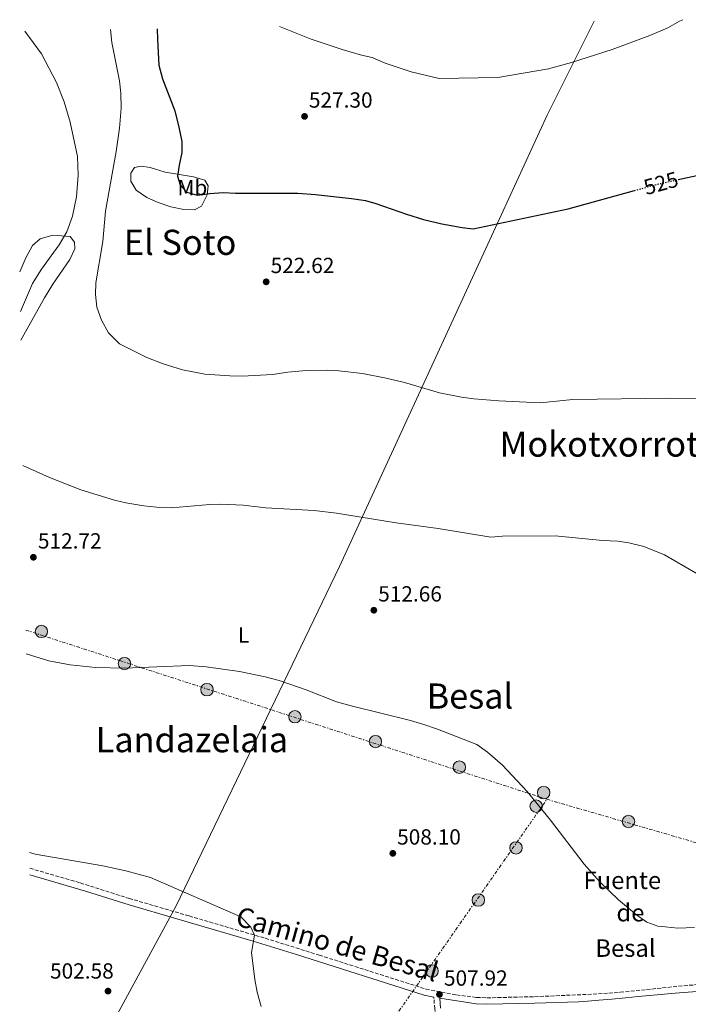
# Model space of a CAD drawing. Units: metres. Extents: x 617486 to 620930, y 4741001 to 4743373.
# Drawn here: x 617486 to 617792, y 4742869 to 4743319 of the extents above; entities that cross this region are included whole.
import ezdxf
from ezdxf.enums import TextEntityAlignment as Align

# ---------------------------------------------------------------- set-up
doc = ezdxf.new("R2010")
doc.units = ezdxf.units.M
doc.header["$MEASUREMENT"] = 0
for name, pattern in [('DGN Style 3', [2.435890702152634, 1.739921930109024, -0.6959687720436097]), ('DGN Style 5', [1.217945351076317, 0.5219765790327072, -0.6959687720436097]), ('DGN Style 7', [3.4798438602180486, 1.565929737098122, -0.6959687720436097, 0.5219765790327072, -0.6959687720436097])]:
    doc.linetypes.add(name, pattern=pattern)
for name, color, linetype, lineweight in [('Camino', 7, 'DGN Style 3', 0), ('Cota de curva de nivel directora', 7, 'Continuous', 0), ('Cota de punto acotado terreno', 7, 'Continuous', 0), ('Curva de nivel directora', 30, 'Continuous', 30), ('Curva de nivel directora no vista', 30, 'DGN Style 5', 30), ('Curva de nivel intermedia', 30, 'Continuous', 0), ('Etiqueta de uso rústico', 92, 'Continuous', 0), ('Límite de Concejo', 7, 'Continuous', 0), ('Línea de cambio de uso (parcela vista)', 92, 'Continuous', 0), ('Línea eléctrica', 6, 'DGN Style 7', 0), ('Margen derecho', 7, 'Continuous', 0), ('Poste tendido eléctrico', 7, 'Continuous', 0), ('Punto acotado terreno (símbolo)', 7, 'Continuous', 0), ('Texto de Fuente', 4, 'Continuous', 0), ('Texto de Área (paraje) menor', 7, 'Continuous', 0), ('Transformador', 7, 'Continuous', 0)]:
    doc.layers.add(name, color=color, linetype=linetype, lineweight=lineweight)
doc.styles.add('Style-Arial', font='arial.ttf')

# ---------------------------------------------------------------- blocks, each defined once
blk = doc.blocks.new('5PATER')
at = {"layer": 'Punto acotado terreno (símbolo)', "linetype": 'Continuous', "lineweight": 0}
h = blk.add_hatch(color=51, dxfattribs=at)
edge = h.paths.add_edge_path()
edge.add_ellipse((0, 0), major_axis=(-0.1095731443231308, -0.1110710700762829), ratio=0.9994222409660317, start_angle=0, end_angle=360)
blk = doc.blocks.new('5PELE')
at = {"layer": 'Transformador', "linetype": 'Continuous', "lineweight": 0}
h = blk.add_hatch(color=9, dxfattribs=at)
edge = h.paths.add_edge_path()
edge.add_arc((-2.000000476837158e-05, 0), 0.2850000000000001, 0, 360)
at = {"layer": 'Transformador', "color": 252, "linetype": 'Continuous', "lineweight": 0}
blk.add_circle((-2.000000476837158e-05, 0), 0.2850000000000001, dxfattribs=at)

msp = doc.modelspace()

# ---------------------------------------------------------------- linework, layer by layer
at = {"layer": 'Camino', "color": 7, "linetype": 'DGN Style 3', "lineweight": 0}
for points in [[(617490.9899999977, 4742931.109999999, 504.4900000000052), (617514.079999997, 4742924.390000001, 504.1699999999984), (617536.390000001, 4742917.300000003, 504.1600000000035), (617563.8700000001, 4742909.26, 504.2100000000065), (617598.7199999989, 4742899.080000001, 505.1499999999943), (617623.3999999975, 4742891.360000002, 506.1999999999972), (617672.2299999995, 4742875.84, 507.3999999999942), (617686.2499999986, 4742873.170000001, 507.75), (617695.4299999984, 4742872, 507.9999999999999), (617700.1799999982, 4742871.83, 507.9900000000052), (617721.9800000001, 4742872.33, 508.2400000000052), (617751.1600000004, 4742873.62, 508.1900000000023), (617761.1299999993, 4742874.350000001, 508.1699999999983), (617790.3000000007, 4742877.359999999, 508.0700000000069), (617825.8500000013, 4742880.130000002, 507.4600000000065)], [(617666.199999999, 4742727.779999999, 503.0800000000017), (617665.1599999996, 4742732.250000002, 503.2599999999949), (617665.4600000014, 4742737.230000001, 503.3999999999943), (617667.3900000004, 4742744.02, 503.5500000000029), (617672.6400000007, 4742760.810000001, 503.6300000000048), (617676.7699999991, 4742772.619999999, 503.6999999999972), (617682.2800000011, 4742786.300000001, 504.050000000003), (617688.1200000016, 4742798.890000002, 504.5800000000018), (617689.5700000002, 4742803.690000001, 504.6699999999983), (617690.3199999988, 4742807.689999999, 504.7599999999948), (617690.7100000001, 4742812.66, 505.1600000000035), (617690.3199999988, 4742823.290000001, 505.779999999999), (617687.3999999975, 4742839.449999999, 506.5000000000001), (617685.7500000001, 4742844.17, 506.6199999999955), (617679.3999999977, 4742856.970000001, 506.9799999999959), (617676.8799999988, 4742863.210000001, 507.0399999999937), (617676.2399999973, 4742866.730000001, 507.2799999999989), (617675.8799999995, 4742872.090000002, 507.4600000000065)]]:
    msp.add_polyline3d(points, dxfattribs=at)
at = {"layer": 'Curva de nivel directora', "color": 30, "linetype": 'Continuous', "lineweight": 30, "flags": 128}
for points, elevation in [([(617549.2299999997, 4743315.130000001), (617549.3300000003, 4743310.170000001), (617550.0099999999, 4743298.550000001), (617551.7199999997, 4743292.170000001), (617557.2899999998, 4743277.609999999), (617559.1699999997, 4743270.170000001), (617560.5699999988, 4743263.529999999), (617560.589999999, 4743258.520000001), (617559.2900000003, 4743252.730000001), (617558.6100000008, 4743247.77), (617559.7699999987, 4743243.770000001), (617562.8099999984, 4743240.410000001), (617567.489999999, 4743239.050000003), (617573.3299999994, 4743239.850000001), (617579.4499999994, 4743240.25), (617585.0499999984, 4743239.930000001), (617613.6099999996, 4743239.930000001), (617621.73, 4743239.369999999), (617638.1299999995, 4743237.53), (617644.5699999991, 4743236.570000002), (617649.3799999993, 4743235.180000001), (617663.3099999989, 4743230.25), (617671.1799999991, 4743227.920000001), (617679.5699999998, 4743225.949999999), (617688.7699999998, 4743224.250000001), (617693.9199999997, 4743223.570000002), (617737.3699999994, 4743232.810000001), (617767.6699999995, 4743241.150000001)], 525.0000000000003), ([(617787.6599999988, 4743246.12), (617810.3700000005, 4743251.130000001), (617817.4499999993, 4743252.330000001), (617822.4499999993, 4743252.630000001), (617829.6499999987, 4743252.460000001), (617835.999999999, 4743251.380000002), (617846.3199999988, 4743248.070000002), (617854.01, 4743246.010000001), (617863.8600000005, 4743241.480000002), (617881.0499999991, 4743231.52), (617898.4099999998, 4743222.880000001), (617907.5000000001, 4743217.970000003), (617930.3599999994, 4743204.140000001), (617949.610000001, 4743189.830000001), (617965.6500000006, 4743176.690000001), (617973.2500000002, 4743170.960000002), (617983.979999999, 4743165.26), (617990.9999999999, 4743162.090000001), (617999.4699999989, 4743159.460000002), (618009.4699999992, 4743157.27), (618019.8000000002, 4743155.630000001), (618027.849999999, 4743154.960000004), (618077.6499999989, 4743155.26)], 525.0000000000002)]:
    msp.add_lwpolyline(points, dxfattribs=dict(at, elevation=elevation))
at = {"layer": 'Curva de nivel directora no vista', "color": 30, "linetype": 'DGN Style 5', "lineweight": 30, "elevation": 525.0000000000005, "flags": 128}
msp.add_lwpolyline([(617767.6699999995, 4743241.150000001), (617778.0499999997, 4743244.01), (617787.6599999988, 4743246.12)], dxfattribs=at)
at = {"layer": 'Curva de nivel intermedia', "color": 30, "linetype": 'Continuous', "lineweight": 0, "flags": 128}
for points, elevation in [([(617605.2400000012, 4743316.099999999), (617619.6900000017, 4743310.33), (617633.9699999999, 4743305.609999999), (617642.7300000018, 4743303.05), (617647.6900000017, 4743301.930000001), (617653.6100000005, 4743299.449999999), (617665.4500000002, 4743295.449999998), (617678.2900000013, 4743292.33), (617705.2099999996, 4743292.890000001), (617728.29, 4743296.81), (617738.9299999995, 4743299.67), (617757.4600000014, 4743305.71), (617774.6499999999, 4743312.009999999), (617782.9700000016, 4743315.529999999), (617788.2900000013, 4743318.569999998), (617789.7400000019, 4743319.289999999)], 530.0000000000001), ([(617488.6600000008, 4743314.08), (617496.2900000017, 4743303.609999998), (617503.2099999995, 4743290.49), (617506.7300000022, 4743281.689999999), (617509.4900000005, 4743272.41), (617512.7699999994, 4743256.730000001), (617513.0900000012, 4743248.17), (617512.3700000015, 4743238.25), (617510.5700000002, 4743229.45), (617507.85, 4743222.17), (617504.4099999999, 4743216.329999999), (617496.3699999999, 4743205.210000002), (617492.2500000005, 4743198.570000002), (617486.6400000001, 4743185.819999999)], 515.0000000000001), ([(617527.8400000012, 4743314.76), (617528.4900000016, 4743308.890000001), (617532.0099999999, 4743291.289999999), (617532.6900000017, 4743285.689999999), (617532.7699999998, 4743278.890000001), (617531.9699999996, 4743269.609999999), (617530.4500000019, 4743259.050000001), (617525.6100000006, 4743231.689999999), (617524.4500000004, 4743217.850000001), (617521.2499999999, 4743198.890000001), (617520.9700000003, 4743193.529999998), (617521.6900000002, 4743187.769999999), (617523.7300000007, 4743181.850000001), (617527.0099999999, 4743176.009999999), (617532.05, 4743171.050000002), (617544.5300000013, 4743164.810000001), (617551.97, 4743161.849999999), (617560.8500000003, 4743159.050000001), (617571.13, 4743157.130000001), (617582.5300000017, 4743156.33), (617588.2100000012, 4743156.25), (617601.9700000011, 4743157.05), (617609.0099999995, 4743158.09), (617617.49, 4743158.81), (617627.2100000007, 4743158.970000001), (617632.4500000001, 4743158.65), (617643.2100000001, 4743157.449999998), (617653.9700000002, 4743155.369999999), (617662.4100000004, 4743153.369999999), (617678.4900000002, 4743148.57), (617688.5700000009, 4743146.569999999), (617694.17, 4743145.77), (617705.5300000014, 4743144.890000001), (617724.4500000001, 4743144.089999998), (617739.4900000006, 4743145.529999998), (617783.8900000001, 4743146.17), (617803.9300000009, 4743145.999999999)], 520), ([(617487.8400000005, 4743115.38), (617500.0100000009, 4743109.850000001), (617514.2500000015, 4743104.249999999), (617529.7700000004, 4743099.53), (617534.8900000011, 4743098.33), (617543.0899999996, 4743096.890000001), (617548.8899999999, 4743096.249999999), (617555.8500000003, 4743096.01), (617573.4099999999, 4743097.529999999), (617578.4500000002, 4743097.61), (617588.6100000015, 4743097.13), (617599.0499999997, 4743096.01), (617621.1700000013, 4743094.730000001), (617631.2499999997, 4743093.529999998), (617658.690000001, 4743089.13), (617677.8900000012, 4743086.57), (617701.9700000008, 4743082.569999999), (617707.2900000005, 4743083.05), (617731.3700000001, 4743083.169999998), (617753.0500000014, 4743080.970000002), (617760.0900000001, 4743080.73), (617765.0300000019, 4743079.99), (617772.0000000013, 4743078.230000001), (617781.4100000013, 4743074.489999999), (617800.2699999996, 4743063.519999999)], 515.0000000000001), ([(617760.3200000002, 4742916.649999999), (617751.8399999999, 4742924.890000001), (617744.7300000021, 4742932.970000001), (617729.2900000014, 4742953.13), (617718.6100000017, 4742966.17), (617707.2500000002, 4742978.249999999), (617700.4900000012, 4742984.250000001), (617695.5300000012, 4742987.769999999), (617677.5700000017, 4742994.73), (617671.2100000002, 4742996.890000001), (617665.1700000007, 4742998.730000001), (617637.9700000009, 4743005.369999998), (617631.2499999997, 4743007.289999999), (617617.3700000015, 4743012.65), (617605.0500000011, 4743016.970000002), (617598.6500000019, 4743018.730000001), (617586.9700000007, 4743021.130000001), (617571.7300000013, 4743023.21), (617563.8900000004, 4743023.849999999), (617534.3700000002, 4743022.650000001), (617521.0500000007, 4743022.970000001), (617509.4500000002, 4743024.090000001), (617499.610000001, 4743025.930000001), (617489.3100000012, 4743029.17)], 510), ([(617490.8600000002, 4742938.329999999), (617493.4500000008, 4742937.609999999), (617524.37, 4742932.249999999), (617534.8900000011, 4742929.929999999), (617546.2100000001, 4742926.889999999), (617587.4900000015, 4742908.810000001), (617592.0400000003, 4742904.169999998), (617593.7900000003, 4742900.519999999), (617592.3600000021, 4742892.57), (617593.9199999999, 4742880.25), (617595.0399999998, 4742874.409999999), (617596.800000001, 4742867.930000001)], 505), ([(617795.2000000002, 4742903.930000001), (617787.5600000003, 4742903.690000001), (617781.7199999999, 4742904.249999999), (617778.3600000005, 4742904.67), (617773.280000002, 4742906.490000002), (617768.6399999995, 4742909.850000001), (617760.3200000002, 4742916.649999999)], 510)]:
    msp.add_lwpolyline(points, dxfattribs=dict(at, elevation=elevation))
at = {"layer": 'Límite de Concejo', "color": 7, "linetype": 'Continuous', "lineweight": 0}
msp.add_polyline3d([(617749.2199999989, 4743318.59, 530.95), (617749.0599999987, 4743318.24, 530.9400000000002), (617727.6799999997, 4743275.58, 527.99), (617699.6499999985, 4743214.640000001, 524.45), (617632.620000001, 4743069.130000001, 513.61), (617557.9299999997, 4742913.880000001, 504.39), (617510.4499999993, 4742826.560000001, 501.19), (617501.6900000013, 4742811.210000001, 500.58), (617493.1799999997, 4742802.41, 499.86)], dxfattribs=at)
at = {"layer": 'Línea de cambio de uso (parcela vista)', "color": 92, "linetype": 'Continuous', "lineweight": 0}
for points in [[(617566.29, 4743232.33, 523.8999999999943), (617561.4100000003, 4743232.49, 523.5399999999936), (617555.5300000003, 4743233.689999999, 523.179999999993), (617549.7300000006, 4743235.609999999, 522.5800000000017), (617544.5300000003, 4743237.930000001, 521.9799999999959), (617539.6500000004, 4743241.369999999, 520.779999999999), (617537.25, 4743245.449999999, 519.9400000000023), (617537.2100000001, 4743249.050000001, 520.4199999999983), (617538.8499999996, 4743251.609999999, 521.9799999999959), (617541.8499999996, 4743252.33, 522.5800000000017), (617546.0099999999, 4743251.689999999, 522.820000000007), (617552.9699999997, 4743249.609999999, 523.7200000000012), (617559.5300000003, 4743248.49, 524.5599999999977), (617565.9299999997, 4743247.449999999, 524.5599999999977), (617571.0099999999, 4743245.930000001, 524.8000000000029), (617572.6500000004, 4743243.289999999, 524.7400000000052), (617572.1699999999, 4743239.130000001, 524.6199999999953), (617569.5300000003, 4743233.930000001, 524.2599999999948), (617566.29, 4743232.33, 523.8999999999943)], [(617486.3300000001, 4743203.980000001, 510.1999999999971), (617489.1699999999, 4743210.41, 510.429999999993), (617492.1299999999, 4743216.01, 510.9100000000035), (617495.7300000006, 4743218.970000001, 511.570000000007), (617501.5700000003, 4743220.730000001, 512.4100000000036), (617509.3700000001, 4743220.17, 515.7100000000064), (617511.4900000002, 4743217.529999999, 516.9100000000036), (617511.5700000003, 4743214.49, 517.6300000000047), (617509.3300000001, 4743209.609999999, 517.6900000000023), (617501.5700000003, 4743198.25, 517.6900000000023), (617497.7300000006, 4743192.01, 517.6300000000047), (617486.8600000005, 4743172.75, 517.4499999999971)]]:
    msp.add_polyline3d(points, dxfattribs=at)
at = {"layer": 'Línea eléctrica', "color": 6, "linetype": 'DGN Style 7', "lineweight": 0, "extrusion": (0.002238152527014355, -0.0007263742948887831, 0.9999972315229927), "elevation": -1552.538921693663, "flags": 128}
msp.add_lwpolyline([(617486.4404819525, 4743040.163536317), (617724.9312051263, 4742962.763515898)], dxfattribs=at)
at = {"layer": 'Línea eléctrica', "color": 6, "linetype": 'DGN Style 7', "lineweight": 0, "extrusion": (-0.01870393934145422, -0.02537368357363957, 0.999503045935837), "elevation": -131390.566639365, "flags": 128}
msp.add_lwpolyline([(-2317048.576764166, 4182078.685961051), (-2317017.915181567, 4182131.66417499), (-2317021.549131819, 4182275.688780549)], dxfattribs=at)
at = {"layer": 'Línea eléctrica', "color": 6, "linetype": 'DGN Style 7', "lineweight": 0}
msp.add_polyline3d([(617727.62, 4742962.640000001, 510.0599999999977), (617918.1999999982, 4742907.270000001, 509.3500000000058), (618024.480000001, 4742871.529999999, 514.75), (618074.8399999997, 4742848.330000001, 515.5399999999936), (618148.5000000001, 4742810.540000001, 516.3699999999953), (618236.4800000013, 4742793.019999999, 517.6399999999994), (618316.6599999995, 4742787.029999998, 518.5500000000029), (618442.899999998, 4742743.36, 513.5800000000017)], dxfattribs=at)
at = {"layer": 'Margen derecho', "color": 7, "linetype": 'Continuous', "lineweight": 0}
for points in [[(617675.8799999995, 4742872.090000002, 507.4600000000065), (617671.4800000007, 4742873.050000003, 507.3999999999942), (617612.9999999994, 4742891.609999999, 505.8999999999941), (617593.1099999985, 4742897.76, 504.9400000000024), (617558.2600000021, 4742907.890000002, 504.179999999993), (617536.3700000007, 4742914.300000001, 504.1600000000035), (617516.5, 4742920.65, 504.1600000000035), (617491.039999999, 4742928.08, 504.4900000000052)], [(617678.8500000001, 4742867.050000001, 507.2799999999989), (617678.5399999993, 4742871.680000001, 507.4600000000065), (617695.1600000003, 4742869.130000002, 507.9999999999999), (617700.1600000003, 4742868.939999999, 507.9900000000052), (617722.0399999983, 4742869.449999999, 508.2400000000052), (617741.9999999984, 4742870.010000001, 508.0500000000029), (617746.2699999998, 4742870.290000002, 510.520000000004), (617751.4200000019, 4742870.730000001, 511.8399999999967), (617757.3899999999, 4742871.270000001, 512.4499999999972), (617763.5799999969, 4742871.860000002, 512.3800000000048), (617769.4400000019, 4742872.42, 511.6000000000058), (617774.3700000006, 4742872.890000002, 510.1300000000047), (617779.8299999966, 4742873.380000001, 506.4499999999971), (617784.4200000021, 4742873.760000001, 504.7500000000001), (617790.1499999987, 4742874.240000002, 503.800000000003), (617796.3299999969, 4742874.76, 503.5899999999967)]]:
    msp.add_polyline3d(points, dxfattribs=at)

# ---------------------------------------------------------------- block references
at = {"layer": 'Poste tendido eléctrico', "color": 7, "linetype": 'Continuous', "lineweight": 0, "xscale": 10, "yscale": 10, "zscale": 10}
for p in [(617496.2699999998, 4743039.439999999, 510.7599999999948), (617534.2899999982, 4743024.730000001, 510.1300000000047), (617572.0500000013, 4743012.810000001, 509.4600000000065), (617612.2899999992, 4743000.41, 509.3999999999942), (617649.1299999994, 4742989.050000001, 509.3600000000006), (617687.530000002, 4742977.37, 509.6600000000035), (617726.1299999991, 4742965.689999999, 510.0800000000018), (617722.6900000013, 4742959.529999998, 509.9400000000023), (617764.9699999999, 4742952.49, 510.3300000000018), (617713.469999999, 4742940.409999999, 508.9900000000052), (617713.469999999, 4742940.409999999, 508.9900000000052), (617696.239999998, 4742916.550000001, 508.1399999999995), (617696.239999998, 4742916.550000001, 508.1399999999995), (617675.0399999997, 4742884.070000002, 507.5299999999989), (617675.0399999997, 4742884.070000002, 507.5299999999989)]:
    msp.add_blockref('5PELE', p, dxfattribs=at)
at = {"layer": 'Punto acotado terreno (símbolo)', "color": 7, "linetype": 'Continuous', "lineweight": 0, "xscale": 10, "yscale": 10, "zscale": 10}
for p in [(617616.6900000019, 4743275.050000002, 527.3000000000029), (617599.1299999979, 4743199.369999999, 522.6199999999953), (617492.6099999981, 4743073.369999999, 512.7200000000012), (617648.4099999992, 4743049.130000001, 512.6600000000044), (617657.0899999985, 4742937.930000001, 508.1000000000058), (617526.7600000016, 4742874.890000002, 502.5800000000023), (617678.440000001, 4742873.37, 507.9199999999987)]:
    msp.add_blockref('5PATER', p, dxfattribs=at)

# ---------------------------------------------------------------- texts
at = {"color": 7, "linetype": 'Continuous', "lineweight": 0, "style": 'Style-Arial'}
msp.add_text('Camino de Besal', height=9, rotation=344.153, dxfattribs=at).set_placement((617630.4556599967, 4742892.113116619, 505.7400000000052), align=Align.CENTER)
at = {"layer": 'Cota de curva de nivel directora', "color": 7, "linetype": 'Continuous', "lineweight": 0, "style": 'Style-Arial'}
msp.add_text('525', height=7.000000000000002, rotation=15.39327, dxfattribs=at).set_placement((617779.8136906113, 4743244.489858917, 525), align=Align.MIDDLE_CENTER)
at = {"layer": 'Cota de punto acotado terreno', "color": 7, "linetype": 'Continuous', "lineweight": 0, "style": 'Style-Arial'}
for s, p in [('527.30', (617618.6799999995, 4743279.05, 527.3000000000029)), ('522.62', (617601.1800000003, 4743203.37, 522.6199999999953)), ('512.72', (617494.6600000005, 4743077.37, 512.7200000000012)), ('512.66', (617650.39, 4743053.130000002, 512.6600000000036)), ('508.10', (617659.0699999993, 4742941.929999999, 508.1000000000058)), ('502.58', (617500.2199999995, 4742880.62, 502.5800000000018)), ('507.92', (617680.5000000001, 4742877.37, 507.9199999999983))]:
    msp.add_text(s, height=7.000000000000002, dxfattribs=at).set_placement(p)
at = {"layer": 'Etiqueta de uso rústico', "color": 92, "linetype": 'Continuous', "lineweight": 0, "style": 'Style-Arial'}
for s, p in [('Mb', (617565.3502462436, 4743242.480010002, 524.8699999999953)), ('L', (617588.8014203806, 4743037.760010001, 510.9600000000065))]:
    msp.add_text(s, height=7.000000000000002, dxfattribs=at).set_placement(p, align=Align.MIDDLE_CENTER)
at = {"layer": 'Texto de Fuente', "color": 4, "linetype": 'Continuous', "lineweight": 0, "style": 'Style-Arial'}
for s, p in [('Fuente', (617744.3599999994, 4742921.600000001, 509.6499999999942)), ('de', (617759.4200000021, 4742906.779999998, 509.6199999999953)), ('Besal', (617749.7800000019, 4742890.570000002, 508.9199999999983))]:
    msp.add_text(s, height=8, dxfattribs=at).set_placement(p)
at = {"layer": 'Texto de Área (paraje) menor', "color": 7, "linetype": 'Continuous', "lineweight": 0, "style": 'Style-Arial'}
for s, p in [('El Soto', (617559.7523108015, 4743217.45001, 521.8399999999965)), ('Mokotxorrotx', (617755.4909369671, 4743125.140010001, 518.3800000000047)), ('Besal', (617692.3893850682, 4743009.880010002, 510.8899999999995)), ('Landazelaia', (617565.1491858711, 4742989.930010001, 508.1399999999995))]:
    msp.add_text(s, height=11.5, dxfattribs=at).set_placement(p, align=Align.MIDDLE_CENTER)

doc.saveas('drawing.dxf')
